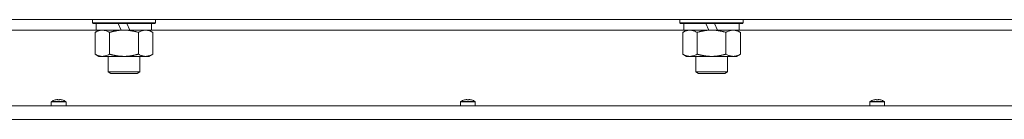
# Model space of a CAD drawing. Units: millimetres. Extents: x 0 to 29700, y -7 to 21000.
# Drawn here: x 23180 to 23554, y 16611 to 16649 of the extents above; entities that cross this region are included whole.
import ezdxf

# ---------------------------------------------------------------- set-up
doc = ezdxf.new("R2010")
doc.units = ezdxf.units.MM
doc.linetypes.add('K5LT_THIN', pattern=[0])
doc.layers.add('R', color=1, linetype='Continuous', true_color=0xff0000)
doc.layers.add('WELDING', color=7, linetype='Continuous', true_color=0xffffff)

msp = doc.modelspace()

# ---------------------------------------------------------------- linework, layer by layer
at = {"layer": 'R', "color": 7, "linetype": 'K5LT_THIN', "lineweight": 18}
for p, q in [((23769.64, 16649.15), (22445.64, 16649.15)), ((23207.24, 16649.15), (23207.24, 16647.95)), ((23231.24, 16647.95), (23207.24, 16647.95)), ((23207.24, 16647.95), (23207.41, 16647.65)), ((23231.06, 16647.65), (23207.41, 16647.65)), ((23208.74, 16647.65), (23208.74, 16645.15)), ((23218.22, 16645.15), (23217.06, 16647.65)), ((23221.53, 16645.15), (23220.37, 16647.65)), ((23229.74, 16647.65), (23229.74, 16645.15)), ((23231.24, 16647.95), (23231.06, 16647.65)), ((23231.24, 16649.15), (23231.24, 16647.95)), ((23430.44, 16649.15), (23430.44, 16647.95)), ((23454.44, 16647.95), (23430.44, 16647.95)), ((23430.44, 16647.95), (23430.61, 16647.65)), ((23454.26, 16647.65), (23430.61, 16647.65)), ((23431.94, 16647.65), (23431.94, 16645.15)), ((23441.42, 16645.15), (23440.26, 16647.65)), ((23444.73, 16645.15), (23443.57, 16647.65)), ((23452.94, 16647.65), (23452.94, 16645.15)), ((23454.44, 16647.95), (23454.26, 16647.65)), ((23454.44, 16649.15), (23454.44, 16647.95)), ((23208.74, 16645.15), (23132.64, 16645.15)), ((23208.27, 16644.3), (23209.74, 16645.15)), ((23208.27, 16644.3), (23208.27, 16636)), ((23218.22, 16645.15), (23208.74, 16645.15)), ((23213.75, 16644.3), (23213.75, 16636)), ((23218.22, 16645.15), (23219.24, 16645.15)), ((23219.24, 16645.15), (23221.53, 16645.15)), ((23229.74, 16645.15), (23221.53, 16645.15)), ((23224.72, 16644.3), (23224.72, 16636)), ((23230.2, 16644.3), (23228.74, 16645.15)), ((23431.94, 16645.15), (23229.74, 16645.15)), ((23230.2, 16644.3), (23230.2, 16636)), ((23431.47, 16644.3), (23432.94, 16645.15)), ((23431.47, 16644.3), (23431.47, 16636)), ((23441.42, 16645.15), (23431.94, 16645.15)), ((23436.95, 16644.3), (23436.95, 16636)), ((23441.42, 16645.15), (23442.44, 16645.15)), ((23442.44, 16645.15), (23444.73, 16645.15)), ((23452.94, 16645.15), (23444.73, 16645.15)), ((23447.92, 16644.3), (23447.92, 16636)), ((23453.4, 16644.3), (23451.94, 16645.15)), ((23655.14, 16645.15), (23452.94, 16645.15)), ((23453.4, 16644.3), (23453.4, 16636)), ((23208.27, 16636), (23209.74, 16635.15)), ((23230.2, 16636), (23228.74, 16635.15)), ((23431.47, 16636), (23432.94, 16635.15)), ((23453.4, 16636), (23451.94, 16635.15)), ((23219.24, 16635.15), (23209.74, 16635.15)), ((23213.24, 16635.15), (23213.24, 16629.22)), ((23228.74, 16635.15), (23219.24, 16635.15)), ((23225.24, 16635.15), (23225.24, 16629.22)), ((23442.44, 16635.15), (23432.94, 16635.15)), ((23436.44, 16635.15), (23436.44, 16629.22)), ((23451.94, 16635.15), (23442.44, 16635.15)), ((23448.44, 16635.15), (23448.44, 16629.22)), ((23225.24, 16629.22), (23213.24, 16629.22)), ((23213.24, 16629.22), (23214.24, 16628.65)), ((23224.24, 16628.65), (23214.24, 16628.65)), ((23225.24, 16629.22), (23224.24, 16628.65)), ((23448.44, 16629.22), (23436.44, 16629.22)), ((23436.44, 16629.22), (23437.44, 16628.65)), ((23447.44, 16628.65), (23437.44, 16628.65)), ((23448.44, 16629.22), (23447.44, 16628.65)), ((23191.64, 16617.78), (23191.64, 16616.35)), ((23197.24, 16617.78), (23191.64, 16617.78)), ((23197.14, 16617.95), (23191.73, 16617.95)), ((23193.09, 16618.55), (23193.09, 16618.56)), ((23194.09, 16618.55), (23194.07, 16618.65)), ((23194.8, 16618.65), (23194.78, 16618.55)), ((23195.78, 16618.56), (23195.78, 16618.55)), ((23197.24, 16617.78), (23197.24, 16616.35)), ((23347.1, 16617.78), (23347.1, 16616.35)), ((23352.7, 16617.78), (23347.1, 16617.78)), ((23352.61, 16617.95), (23347.19, 16617.95)), ((23348.56, 16618.55), (23348.55, 16618.56)), ((23349.56, 16618.55), (23349.54, 16618.65)), ((23350.26, 16618.65), (23350.25, 16618.55)), ((23351.25, 16618.56), (23351.24, 16618.55)), ((23352.7, 16617.78), (23352.7, 16616.35)), ((23502.57, 16617.78), (23502.57, 16616.35)), ((23508.17, 16617.78), (23502.57, 16617.78)), ((23508.08, 16617.95), (23502.66, 16617.95)), ((23504.03, 16618.55), (23504.02, 16618.56)), ((23505.02, 16618.55), (23505.01, 16618.65)), ((23505.73, 16618.65), (23505.71, 16618.55)), ((23506.72, 16618.56), (23506.71, 16618.55)), ((23508.17, 16617.78), (23508.17, 16616.35)), ((23145.64, 16616.35), (23709.64, 16616.35)), ((23197.24, 16616.35), (23191.64, 16616.35)), ((23352.7, 16616.35), (23347.1, 16616.35)), ((23508.17, 16616.35), (23502.57, 16616.35)), ((23704.64, 16611.15), (23150.64, 16611.15))]:
    msp.add_line(p, q, dxfattribs=at)
for centre, radius, start, end in [((23191.84, 16617.78), 0.2, 122.7972, 180), ((23194.44, 16613.75), 5, 105.6384, 122.7972), ((23194.44, 16613.75), 5, 57.2028, 74.3616), ((23197.04, 16617.78), 0.2, 0, 57.2028), ((23347.3, 16617.78), 0.2, 122.7972, 180), ((23349.9, 16613.75), 5, 105.6384, 122.7972), ((23349.9, 16613.75), 5, 57.2028, 74.3616), ((23352.5, 16617.78), 0.2, 0, 57.2028), ((23502.77, 16617.78), 0.2, 122.7972, 180), ((23505.37, 16613.75), 5, 105.6384, 122.7972), ((23505.37, 16613.75), 5, 57.2028, 74.3616), ((23507.97, 16617.78), 0.2, 0, 57.2028)]:
    msp.add_arc(centre, radius, start, end, dxfattribs=at)
for centre, major_axis, ratio, start_param, end_param in [((23194.44, 16613.8), (-4.99, 0), 0.989534, 4.899268, 4.984755), ((23194.44, 16613.8), (-4.99, 0), 0.989534, 4.899268, 4.984755), ((23194.44, 16614.33), (-4.86, 0), 0.870724, 4.640976, 4.783802), ((23194.44, 16614.33), (-4.86, 0), 0.870724, 4.712389, 4.783802), ((23194.44, 16614.33), (-4.86, 0), 0.870724, 4.640976, 4.712389), ((23194.44, 16613.8), (-4.99, 0), 0.989534, 4.440023, 4.52551), ((23194.44, 16613.8), (-4.99, 0), 0.989534, 4.440023, 4.52551), ((23349.9, 16613.8), (-4.99, 0), 0.989534, 4.899268, 4.984755), ((23349.9, 16613.8), (-4.99, 0), 0.989534, 4.899268, 4.984755), ((23349.9, 16614.33), (-4.86, 0), 0.870724, 4.640976, 4.783802), ((23349.9, 16614.33), (-4.86, 0), 0.870724, 4.712389, 4.783802), ((23349.9, 16614.33), (-4.86, 0), 0.870724, 4.640976, 4.712389), ((23349.9, 16613.8), (-4.99, 0), 0.989534, 4.440023, 4.52551), ((23349.9, 16613.8), (-4.99, 0), 0.989534, 4.440023, 4.52551), ((23505.37, 16613.8), (-4.99, 0), 0.989534, 4.899268, 4.984755), ((23505.37, 16613.8), (-4.99, 0), 0.989534, 4.899268, 4.984755), ((23505.37, 16614.33), (-4.86, 0), 0.870724, 4.640976, 4.783802), ((23505.37, 16614.33), (-4.86, 0), 0.870724, 4.712389, 4.783802), ((23505.37, 16614.33), (-4.86, 0), 0.870724, 4.640976, 4.712389), ((23505.37, 16613.8), (-4.99, 0), 0.989534, 4.440023, 4.52551), ((23505.37, 16613.8), (-4.99, 0), 0.989534, 4.440023, 4.52551)]:
    msp.add_ellipse(centre, major_axis=major_axis, ratio=ratio, start_param=start_param, end_param=end_param, dxfattribs=at)
at = {"layer": 'WELDING', "color": 7, "linetype": 'K5LT_THIN', "lineweight": 18}
for points, knots in [([(23211.01, 16645.15), (23210.88, 16645.15), (23210.63, 16645.14), (23210.26, 16645.09), (23209.9, 16645), (23209.43, 16644.86), (23208.89, 16644.64), (23208.47, 16644.42), (23208.27, 16644.3)], [0, 0, 0, 0, 1.192024, 2.404251, 3.60809, 4.765234, 6.955738, 9, 9, 9, 9]), ([(23213.75, 16644.3), (23213.46, 16644.46), (23213.03, 16644.69), (23212.47, 16644.9), (23212.08, 16645.01), (23211.72, 16645.09), (23211.36, 16645.14), (23211.13, 16645.15), (23211.01, 16645.15)], [0, 0, 0, 0, 2.905563, 4.375924, 5.511195, 6.679161, 7.850161, 9, 9, 9, 9]), ([(23219.24, 16645.15), (23219.18, 16645.15), (23219.06, 16645.15), (23218.88, 16645.14), (23218.7, 16645.14), (23218.53, 16645.13), (23218.35, 16645.12), (23218.11, 16645.11), (23217.7, 16645.08), (23217.23, 16645.03), (23216.76, 16644.96), (23216.4, 16644.91), (23216.05, 16644.85), (23215.69, 16644.78), (23215.33, 16644.7), (23214.98, 16644.62), (23214.66, 16644.55), (23214.36, 16644.47), (23214.05, 16644.38), (23213.85, 16644.33), (23213.75, 16644.3)], [0, 0, 0, 0, 0.13683, 0.27366, 0.41049, 0.54732, 0.68415, 0.820981, 1.094641, 1.641961, 1.915621, 2.189281, 2.472595, 2.755908, 3.039221, 3.322535, 3.565256, 3.807977, 4.050698, 4.293419, 4.293419, 4.293419, 4.293419]), ([(23224.72, 16644.3), (23224.61, 16644.33), (23224.35, 16644.4), (23224.01, 16644.49), (23223.69, 16644.57), (23223.37, 16644.65), (23223.01, 16644.73), (23222.66, 16644.8), (23222.41, 16644.85), (23222.18, 16644.89), (23221.91, 16644.93), (23221.48, 16645), (23221.01, 16645.05), (23220.51, 16645.1), (23220.16, 16645.12), (23219.87, 16645.13), (23219.66, 16645.14), (23219.45, 16645.15), (23219.31, 16645.15), (23219.24, 16645.15)], [0, 0, 0, 0, 0.253231, 0.633077, 0.823001, 1.012924, 1.39277, 1.683866, 1.829413, 1.974961, 2.22598, 2.476999, 2.979038, 3.307633, 3.636228, 3.800526, 3.964824, 4.129121, 4.293419, 4.293419, 4.293419, 4.293419]), ([(23227.46, 16645.15), (23227.34, 16645.15), (23227.09, 16645.14), (23226.72, 16645.09), (23226.35, 16645), (23225.89, 16644.86), (23225.35, 16644.64), (23224.92, 16644.42), (23224.72, 16644.3)], [0, 0, 0, 0, 1.192024, 2.404251, 3.60809, 4.765234, 6.955738, 9, 9, 9, 9]), ([(23230.2, 16644.3), (23229.92, 16644.46), (23229.48, 16644.69), (23228.92, 16644.9), (23228.53, 16645.01), (23228.18, 16645.09), (23227.82, 16645.14), (23227.58, 16645.15), (23227.46, 16645.15)], [0, 0, 0, 0, 2.905563, 4.375924, 5.511195, 6.679161, 7.850161, 9, 9, 9, 9]), ([(23434.21, 16645.15), (23434.08, 16645.15), (23433.83, 16645.14), (23433.46, 16645.09), (23433.1, 16645), (23432.63, 16644.86), (23432.09, 16644.64), (23431.67, 16644.42), (23431.47, 16644.3)], [0, 0, 0, 0, 1.192024, 2.404251, 3.60809, 4.765234, 6.955738, 9, 9, 9, 9]), ([(23436.95, 16644.3), (23436.66, 16644.46), (23436.23, 16644.69), (23435.67, 16644.9), (23435.28, 16645.01), (23434.92, 16645.09), (23434.56, 16645.14), (23434.33, 16645.15), (23434.21, 16645.15)], [0, 0, 0, 0, 2.905563, 4.375924, 5.511195, 6.679161, 7.850161, 9, 9, 9, 9]), ([(23442.44, 16645.15), (23442.38, 16645.15), (23442.26, 16645.15), (23442.08, 16645.14), (23441.9, 16645.14), (23441.73, 16645.13), (23441.55, 16645.12), (23441.31, 16645.11), (23440.9, 16645.08), (23440.43, 16645.03), (23439.96, 16644.96), (23439.6, 16644.91), (23439.25, 16644.85), (23438.89, 16644.78), (23438.53, 16644.7), (23438.18, 16644.62), (23437.86, 16644.55), (23437.56, 16644.47), (23437.25, 16644.38), (23437.05, 16644.33), (23436.95, 16644.3)], [0, 0, 0, 0, 0.13683, 0.27366, 0.41049, 0.54732, 0.68415, 0.820981, 1.094641, 1.641961, 1.915621, 2.189281, 2.472595, 2.755908, 3.039221, 3.322535, 3.565256, 3.807977, 4.050698, 4.293419, 4.293419, 4.293419, 4.293419]), ([(23447.92, 16644.3), (23447.81, 16644.33), (23447.55, 16644.4), (23447.21, 16644.49), (23446.89, 16644.57), (23446.57, 16644.65), (23446.21, 16644.73), (23445.86, 16644.8), (23445.61, 16644.85), (23445.38, 16644.89), (23445.11, 16644.93), (23444.68, 16645), (23444.21, 16645.05), (23443.71, 16645.1), (23443.36, 16645.12), (23443.07, 16645.13), (23442.86, 16645.14), (23442.65, 16645.15), (23442.51, 16645.15), (23442.44, 16645.15)], [0, 0, 0, 0, 0.253231, 0.633077, 0.823001, 1.012924, 1.39277, 1.683866, 1.829413, 1.974961, 2.22598, 2.476999, 2.979038, 3.307633, 3.636228, 3.800526, 3.964824, 4.129121, 4.293419, 4.293419, 4.293419, 4.293419]), ([(23450.66, 16645.15), (23450.54, 16645.15), (23450.29, 16645.14), (23449.92, 16645.09), (23449.55, 16645), (23449.09, 16644.86), (23448.55, 16644.64), (23448.12, 16644.42), (23447.92, 16644.3)], [0, 0, 0, 0, 1.192024, 2.404251, 3.60809, 4.765234, 6.955738, 9, 9, 9, 9]), ([(23453.4, 16644.3), (23453.12, 16644.46), (23452.68, 16644.69), (23452.12, 16644.9), (23451.73, 16645.01), (23451.38, 16645.09), (23451.02, 16645.14), (23450.78, 16645.15), (23450.66, 16645.15)], [0, 0, 0, 0, 2.905563, 4.375924, 5.511195, 6.679161, 7.850161, 9, 9, 9, 9]), ([(23208.27, 16636), (23208.59, 16635.81), (23209.06, 16635.57), (23209.63, 16635.37), (23209.98, 16635.27), (23210.28, 16635.21), (23210.62, 16635.16), (23210.98, 16635.14), (23211.33, 16635.16), (23211.64, 16635.19), (23211.98, 16635.25), (23212.42, 16635.37), (23213.03, 16635.61), (23213.49, 16635.85), (23213.75, 16636)], [0, 0, 0, 0, 2.72415, 3.912285, 4.716446, 5.530362, 6.353984, 7.500189, 8.40607, 9.211142, 9.998759, 11.128707, 12.847273, 15, 15, 15, 15]), ([(23213.75, 16636), (23213.81, 16635.98), (23213.94, 16635.94), (23214.12, 16635.89), (23214.3, 16635.84), (23214.55, 16635.78), (23214.86, 16635.7), (23215.2, 16635.62), (23215.51, 16635.55), (23215.78, 16635.5), (23216.01, 16635.45), (23216.2, 16635.42), (23216.41, 16635.38), (23216.69, 16635.34), (23217.06, 16635.29), (23217.42, 16635.24), (23217.91, 16635.2), (23218.39, 16635.17), (23218.88, 16635.15), (23219.12, 16635.15), (23219.24, 16635.15)], [0, 0, 0, 0, 0.14736, 0.294719, 0.442079, 0.589439, 0.884158, 1.178877, 1.396237, 1.613598, 1.830958, 1.939638, 2.048318, 2.328827, 2.609337, 2.889846, 3.170356, 3.731374, 4.011884, 4.292393, 4.292393, 4.292393, 4.292393]), ([(23219.24, 16635.15), (23219.42, 16635.15), (23219.78, 16635.15), (23220.33, 16635.18), (23220.89, 16635.23), (23221.38, 16635.28), (23221.73, 16635.33), (23221.97, 16635.37), (23222.14, 16635.4), (23222.31, 16635.43), (23222.48, 16635.46), (23222.65, 16635.49), (23222.85, 16635.53), (23223.07, 16635.58), (23223.38, 16635.65), (23223.7, 16635.72), (23224.01, 16635.8), (23224.25, 16635.86), (23224.48, 16635.93), (23224.64, 16635.97), (23224.72, 16636)], [0, 0, 0, 0, 0.426692, 0.853385, 1.280077, 1.70677, 1.976977, 2.112081, 2.247185, 2.382289, 2.517392, 2.652496, 2.7876, 2.975699, 3.163798, 3.539996, 3.728096, 3.916195, 4.104294, 4.292393, 4.292393, 4.292393, 4.292393]), ([(23224.72, 16636), (23225.04, 16635.81), (23225.51, 16635.57), (23226.09, 16635.37), (23226.43, 16635.27), (23226.73, 16635.21), (23227.08, 16635.16), (23227.43, 16635.14), (23227.79, 16635.16), (23228.1, 16635.19), (23228.43, 16635.25), (23228.88, 16635.37), (23229.48, 16635.61), (23229.95, 16635.85), (23230.2, 16636)], [0, 0, 0, 0, 2.72415, 3.912285, 4.716446, 5.530362, 6.353984, 7.500189, 8.40607, 9.211142, 9.998759, 11.128707, 12.847273, 15, 15, 15, 15]), ([(23431.47, 16636), (23431.79, 16635.81), (23432.26, 16635.57), (23432.83, 16635.37), (23433.18, 16635.27), (23433.48, 16635.21), (23433.82, 16635.16), (23434.18, 16635.14), (23434.53, 16635.16), (23434.84, 16635.19), (23435.18, 16635.25), (23435.62, 16635.37), (23436.23, 16635.61), (23436.69, 16635.85), (23436.95, 16636)], [0, 0, 0, 0, 2.72415, 3.912285, 4.716446, 5.530362, 6.353984, 7.500189, 8.40607, 9.211142, 9.998759, 11.128707, 12.847273, 15, 15, 15, 15]), ([(23436.95, 16636), (23437.01, 16635.98), (23437.14, 16635.94), (23437.32, 16635.89), (23437.5, 16635.84), (23437.75, 16635.78), (23438.06, 16635.7), (23438.4, 16635.62), (23438.71, 16635.55), (23438.98, 16635.5), (23439.21, 16635.45), (23439.4, 16635.42), (23439.61, 16635.38), (23439.89, 16635.34), (23440.26, 16635.29), (23440.62, 16635.24), (23441.11, 16635.2), (23441.59, 16635.17), (23442.08, 16635.15), (23442.32, 16635.15), (23442.44, 16635.15)], [0, 0, 0, 0, 0.14736, 0.294719, 0.442079, 0.589439, 0.884158, 1.178877, 1.396237, 1.613598, 1.830958, 1.939638, 2.048318, 2.328827, 2.609337, 2.889846, 3.170356, 3.731374, 4.011884, 4.292393, 4.292393, 4.292393, 4.292393]), ([(23442.44, 16635.15), (23442.62, 16635.15), (23442.98, 16635.15), (23443.53, 16635.18), (23444.09, 16635.23), (23444.58, 16635.28), (23444.93, 16635.33), (23445.17, 16635.37), (23445.34, 16635.4), (23445.51, 16635.43), (23445.68, 16635.46), (23445.85, 16635.49), (23446.05, 16635.53), (23446.27, 16635.58), (23446.58, 16635.65), (23446.9, 16635.72), (23447.21, 16635.8), (23447.45, 16635.86), (23447.68, 16635.93), (23447.84, 16635.97), (23447.92, 16636)], [0, 0, 0, 0, 0.426692, 0.853385, 1.280077, 1.70677, 1.976977, 2.112081, 2.247185, 2.382289, 2.517392, 2.652496, 2.7876, 2.975699, 3.163798, 3.539996, 3.728096, 3.916195, 4.104294, 4.292393, 4.292393, 4.292393, 4.292393]), ([(23447.92, 16636), (23448.24, 16635.81), (23448.71, 16635.57), (23449.29, 16635.37), (23449.63, 16635.27), (23449.93, 16635.21), (23450.28, 16635.16), (23450.63, 16635.14), (23450.99, 16635.16), (23451.3, 16635.19), (23451.63, 16635.25), (23452.08, 16635.37), (23452.68, 16635.61), (23453.15, 16635.85), (23453.4, 16636)], [0, 0, 0, 0, 2.72415, 3.912285, 4.716446, 5.530362, 6.353984, 7.500189, 8.40607, 9.211142, 9.998759, 11.128707, 12.847273, 15, 15, 15, 15])]:
    msp.add_open_spline(points, degree=3, knots=knots, dxfattribs=at)
for points in [[(23193.51, 16618.65), (23193.65, 16618.67), (23193.79, 16618.69), (23193.94, 16618.7)], [(23193.94, 16618.7), (23193.79, 16618.69), (23193.65, 16618.67), (23193.51, 16618.65)], [(23194.07, 16618.65), (23194.03, 16618.67), (23193.98, 16618.69), (23193.94, 16618.7)], [(23193.94, 16618.7), (23193.98, 16618.69), (23194.03, 16618.67), (23194.07, 16618.65)], [(23194.8, 16618.65), (23194.84, 16618.67), (23194.89, 16618.69), (23194.93, 16618.7)], [(23194.93, 16618.7), (23194.89, 16618.69), (23194.84, 16618.67), (23194.8, 16618.65)], [(23194.93, 16618.7), (23195.08, 16618.69), (23195.22, 16618.67), (23195.36, 16618.65)], [(23195.36, 16618.65), (23195.22, 16618.67), (23195.08, 16618.69), (23194.93, 16618.7)], [(23348.98, 16618.65), (23349.12, 16618.67), (23349.26, 16618.69), (23349.41, 16618.7)], [(23349.41, 16618.7), (23349.26, 16618.69), (23349.12, 16618.67), (23348.98, 16618.65)], [(23349.54, 16618.65), (23349.49, 16618.67), (23349.45, 16618.69), (23349.41, 16618.7)], [(23349.41, 16618.7), (23349.45, 16618.69), (23349.49, 16618.67), (23349.54, 16618.65)], [(23350.26, 16618.65), (23350.31, 16618.67), (23350.35, 16618.69), (23350.4, 16618.7)], [(23350.4, 16618.7), (23350.35, 16618.69), (23350.31, 16618.67), (23350.26, 16618.65)], [(23350.4, 16618.7), (23350.54, 16618.69), (23350.69, 16618.67), (23350.83, 16618.65)], [(23350.83, 16618.65), (23350.69, 16618.67), (23350.54, 16618.69), (23350.4, 16618.7)], [(23504.44, 16618.65), (23504.58, 16618.67), (23504.73, 16618.69), (23504.87, 16618.7)], [(23504.87, 16618.7), (23504.73, 16618.69), (23504.58, 16618.67), (23504.44, 16618.65)], [(23505.01, 16618.65), (23504.96, 16618.67), (23504.92, 16618.69), (23504.87, 16618.7)], [(23504.87, 16618.7), (23504.92, 16618.69), (23504.96, 16618.67), (23505.01, 16618.65)], [(23505.73, 16618.65), (23505.78, 16618.67), (23505.82, 16618.69), (23505.86, 16618.7)], [(23505.86, 16618.7), (23505.82, 16618.69), (23505.78, 16618.67), (23505.73, 16618.65)], [(23505.86, 16618.7), (23506.01, 16618.69), (23506.15, 16618.67), (23506.3, 16618.65)], [(23506.3, 16618.65), (23506.15, 16618.67), (23506.01, 16618.69), (23505.86, 16618.7)]]:
    msp.add_open_spline(points, degree=3, dxfattribs=at)

doc.saveas('drawing.dxf')
